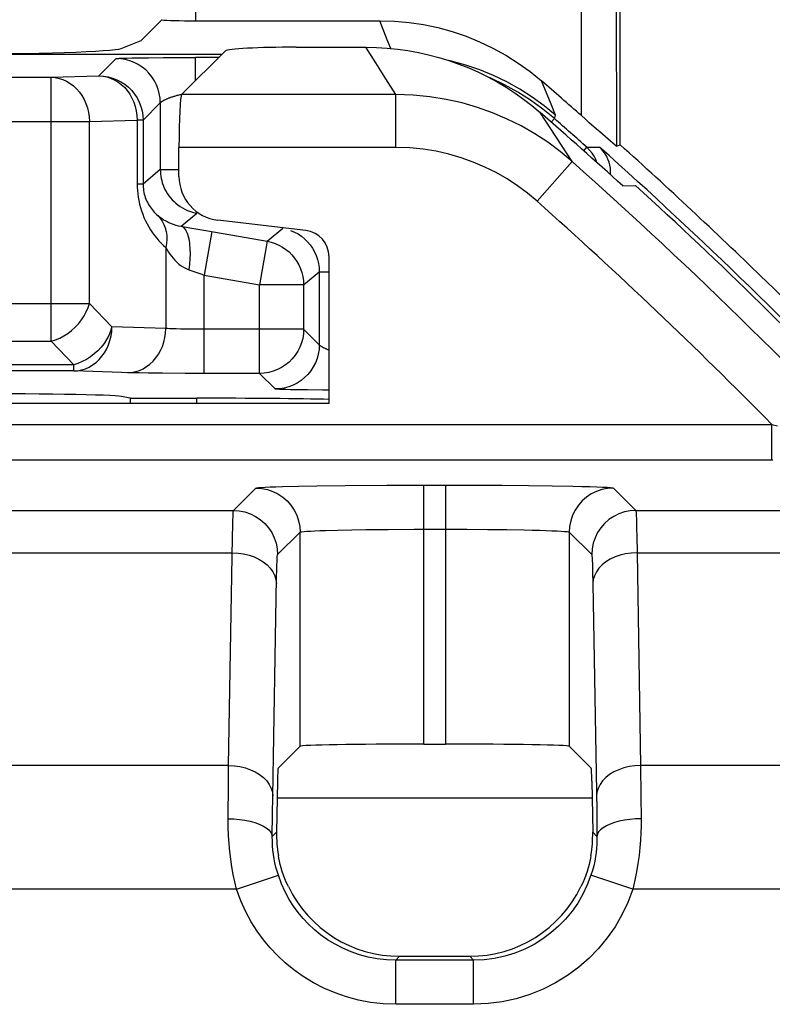
# Model space of a CAD drawing. Units: millimetres. Extents: x -22.4 to 22.4, y -26.4 to 26.4.
# Drawn here: x 15.7 to 19.9, y 16.3 to 21.9 of the extents above; entities that cross this region are included whole.
import ezdxf

# ---------------------------------------------------------------- set-up
doc = ezdxf.new("R2010")
doc.units = ezdxf.units.MM
doc.header["$LTSCALE"] = 16.335
doc.layers.get('0').update_dxf_attribs({"linetype": 'CONTINUOUS'})
for name, color, linetype in [('ASSI', 7, 'CONTINUOUS'), ('DRAFT', 7, 'CONTINUOUS'), ('IMPORT_IGES', 7, 'CONTINUOUS'), ('RACCORDO', 7, 'CONTINUOUS')]:
    doc.layers.add(name, color=color, linetype=linetype)

msp = doc.modelspace()

# ---------------------------------------------------------------- linework, layer by layer
at = {"color": 7, "linetype": 'CONTINUOUS'}
for p, q in [((17.215, 21.75), (17.6111, 21.75)), ((19.0307, 21.1892), (19.05, 21.1978)), ((19.0649, 20.9649), (19.1382, 20.9666)), ((17.2701, 20.7122), (16.7729, 20.7707)), ((17.4024, 19.7325), (17.4024, 20.5634)), ((17.4024, 19.7325), (14.1328, 19.7325))]:
    msp.add_line(p, q, dxfattribs=at)
msp.add_lwpolyline([(17.6111, 21.75), (17.6709, 21.7488), (17.7304, 21.7452), (17.7897, 21.7393), (17.8489, 21.731), (17.9078, 21.7204), (17.9661, 21.7074), (18.0238, 21.6921), (18.081, 21.6745), (18.1374, 21.6547), (18.1929, 21.6326), (18.2475, 21.6083), (18.3011, 21.582), (18.3536, 21.5535), (18.405, 21.5229), (18.4551, 21.4903), (18.5038, 21.4558), (18.5511, 21.4193), (18.5971, 21.3809)], dxfattribs=at)
for radius, start, end in [(28.3372, 47.71749, 48.98331), (28.3878, 39.75061, 47.61036)]:
    msp.add_arc((0, 0), radius, start, end, dxfattribs=at)
for centre, major_axis, ratio, start_param, end_param in [((17.215, 21.729), (0.4, 0), 0.052408, 1.570796, 3.089233), ((16.8028, 21.0192), (0.1873, 0.1665), 0.99755, 2.415967, 3.867218), ((17.2522, 20.563), (-0.1124, -0.0999), 0.99755, 2.415967, 3.867218)]:
    msp.add_ellipse(centre, major_axis=major_axis, ratio=ratio, start_param=start_param, end_param=end_param, dxfattribs=at)
at = {"layer": 'ASSI', "color": 250, "linetype": 'CONTINUOUS'}
for p, q in [((19.0307, 21.1892), (19.0306, 22.8245)), ((16.6466, 22.7725), (16.6465, 21.9)), ((18.8308, 21.3626), (18.8308, 22.7552)), ((17.7318, 21.7927), (17.6898, 21.9)), ((17.6679, 21.661), (17.6111, 21.75)), ((17.751, 21.7432), (17.7318, 21.7927)), ((17.7244, 21.5717), (17.6679, 21.661)), ((17.7807, 21.4819), (17.7244, 21.5717)), ((18.6593, 21.428), (18.6047, 21.5598)), ((17.7807, 21.4819), (16.5673, 21.4819)), ((17.7807, 21.1823), (17.7807, 21.4819)), ((18.6201, 21.4188), (18.5523, 21.468)), ((18.6848, 21.3655), (18.6201, 21.4188)), ((18.6848, 21.3655), (18.6593, 21.428)), ((18.6581, 21.2884), (18.5971, 21.3809)), ((18.7187, 21.1955), (18.6581, 21.2884)), ((18.779, 21.1021), (18.7187, 21.1955)), ((17.7807, 21.1823), (16.5524, 21.1823)), ((18.5796, 20.8781), (18.779, 21.1021)), ((14.1462, 19.614), (19.9095, 19.614)), ((19.9095, 19.414), (19.9095, 19.614)), ((19.9095, 19.614), (19.942, 19.6058)), ((15.2484, 19.414), (19.9143, 19.414)), ((16.8609, 19.1264), (16.988, 19.2536)), ((17.1393, 19.2623), (17.2293, 19.2643)), ((17.2293, 19.2643), (17.3321, 19.2661)), ((17.3321, 19.2661), (17.4943, 19.268)), ((17.4943, 19.268), (17.7284, 19.2695)), ((17.7284, 19.2695), (18.1446, 19.2698)), ((17.9379, 17.8033), (17.9379, 19.2699)), ((18.0621, 19.2699), (18.0621, 17.8033)), ((18.1446, 19.2698), (18.3826, 19.2689)), ((18.3826, 19.2689), (18.5316, 19.2677)), ((18.5316, 19.2677), (18.6663, 19.2661)), ((19.012, 19.2536), (19.1391, 19.1264)), ((15.0391, 19.1264), (16.8609, 19.1264)), ((19.1391, 19.1264), (20.0342, 19.1264)), ((17.3812, 19.0134), (17.4526, 19.0153)), ((17.4526, 19.0153), (17.5311, 19.0168)), ((17.5311, 19.0168), (17.611, 19.018)), ((17.611, 19.018), (17.7377, 19.0192)), ((17.7377, 19.0192), (17.8842, 19.0199)), ((17.8842, 19.0199), (18.1819, 19.0197)), ((18.1819, 19.0197), (18.2984, 19.0189)), ((18.2984, 19.0189), (18.4081, 19.0178)), ((16.8335, 17.6828), (16.8554, 18.9729)), ((17.1108, 18.8765), (17.238, 19.0036)), ((17.238, 17.7913), (17.238, 19.0036)), ((18.762, 19.0036), (18.762, 17.7913)), ((18.762, 19.0036), (18.8892, 18.8765)), ((19.1445, 18.9821), (19.1458, 18.8873)), ((15.0458, 18.8873), (16.8542, 18.8873)), ((19.1458, 18.8873), (20.0327, 18.8873)), ((19.1458, 18.8873), (19.1665, 17.6828)), ((17.0835, 17.5076), (17.1047, 18.7432)), ((18.8945, 18.7772), (18.8958, 18.712)), ((18.8958, 18.712), (18.9177, 17.4246)), ((16.8335, 17.6828), (15.0665, 17.6828)), ((16.8324, 17.5824), (16.8335, 17.6828)), ((19.1665, 17.6828), (19.1683, 17.5092)), ((20.9576, 17.6828), (19.1665, 17.6828)), ((16.8309, 17.3803), (16.8324, 17.5824)), ((19.1683, 17.5092), (19.1691, 17.3803)), ((17.082, 17.4071), (17.0835, 17.5076)), ((17.0808, 17.2807), (17.082, 17.4071)), ((17.0808, 17.2807), (17.1052, 17.3051)), ((18.9192, 17.2807), (18.8948, 17.3051)), ((16.8776, 16.9819), (17.115, 17.0603)), ((19.1224, 16.9819), (18.885, 17.0603)), ((16.8776, 16.9819), (15.0224, 16.9819)), ((20.9985, 16.9819), (19.1224, 16.9819)), ((17.7796, 16.5797), (17.8015, 16.6016)), ((17.7796, 16.3298), (17.7796, 16.5797)), ((18.2204, 16.5797), (17.7796, 16.5797)), ((18.2204, 16.5797), (18.1985, 16.6016)), ((18.2204, 16.3298), (18.2204, 16.5797)), ((18.2204, 16.3298), (17.7796, 16.3298))]:
    msp.add_line(p, q, dxfattribs=at)
at = {"layer": 'ASSI', "color": 7, "linetype": 'CONTINUOUS'}
for p, q in [((16.3383, 21.7883), (16.455, 21.905)), ((16.6465, 21.9), (17.6898, 21.9)), ((16.2256, 21.7433), (16.3383, 21.7883)), ((17.215, 21.75), (17.6111, 21.75)), ((14.525, 21.7114), (16.7968, 21.7114)), ((16.8155, 21.7301), (16.5673, 21.4819)), ((18.995, 21.2187), (18.9827, 21.2293)), ((19.0216, 21.1961), (18.995, 21.2187)), ((16.5524, 21.0186), (16.5524, 21.1823)), ((19.0649, 20.9649), (19.1382, 20.9666)), ((17.2701, 20.7122), (16.7729, 20.7707)), ((17.4024, 19.7325), (17.4024, 20.5634)), ((17.4024, 19.7325), (14.1328, 19.7325)), ((17.1133, 17.6665), (17.238, 17.7913)), ((17.9379, 17.8033), (18.0621, 17.8033)), ((18.8867, 17.6665), (18.762, 17.7913)), ((17.1102, 17.5933), (17.1052, 17.3051)), ((18.8898, 17.5933), (18.8948, 17.3051)), ((17.8015, 16.6016), (18.1985, 16.6016))]:
    msp.add_line(p, q, dxfattribs=at)
for points in [[(17.6898, 21.9), (17.7729, 21.8975), (17.8553, 21.8902), (17.9369, 21.878), (18.0183, 21.8609), (18.0989, 21.8388), (18.1778, 21.8122), (18.2549, 21.7808), (18.3304, 21.7448), (18.4031, 21.7046), (18.473, 21.6605), (18.5401, 21.6122), (18.6047, 21.5598)], [(17.6111, 21.75), (17.6709, 21.7488), (17.7304, 21.7452), (17.7897, 21.7393), (17.8489, 21.731), (17.9078, 21.7204), (17.9661, 21.7074), (18.0238, 21.6921), (18.081, 21.6745), (18.1374, 21.6547), (18.1929, 21.6326), (18.2475, 21.6083), (18.3011, 21.582), (18.3536, 21.5535), (18.405, 21.5229), (18.4551, 21.4903), (18.5038, 21.4558), (18.5511, 21.4193), (18.5971, 21.3809)], [(18.8758, 21.3227), (18.8536, 21.3421), (18.8308, 21.3626)], [(18.9827, 21.2293), (18.9358, 21.2702), (18.9171, 21.2867), (18.8758, 21.3227)], [(19.0307, 21.1892), (19.0295, 21.1898), (19.0265, 21.1921), (19.0216, 21.1961)], [(17.1716, 16.9964), (17.1615, 17.0184), (17.1524, 17.0401), (17.1443, 17.0614), (17.1372, 17.0822), (17.1312, 17.1022), (17.1259, 17.1215), (17.1215, 17.1398), (17.1178, 17.1571), (17.115, 17.1732)], [(18.885, 17.1732), (18.8822, 17.1571), (18.8785, 17.1398), (18.8741, 17.1215), (18.8688, 17.1022), (18.8628, 17.0822), (18.8557, 17.0614), (18.8476, 17.0401), (18.8385, 17.0184), (18.8284, 16.9964)]]:
    msp.add_lwpolyline(points, dxfattribs=at)
at = {"layer": 'ASSI', "color": 250, "linetype": 'CONTINUOUS'}
for points in [[(18.5523, 21.468), (18.4817, 21.5132), (18.4085, 21.554), (18.333, 21.5904), (18.2554, 21.6221), (18.1761, 21.6492), (18.0953, 21.6715), (18.0804, 21.6747)], [(18.7791, 21.1021), (18.7115, 21.1587), (18.6407, 21.2114), (18.5667, 21.2599), (18.4899, 21.304), (18.4105, 21.3435), (18.3282, 21.3786), (18.2432, 21.409), (18.1558, 21.4344), (18.0655, 21.4547), (17.9726, 21.4696), (17.8775, 21.4788), (17.7807, 21.4819)], [(18.5796, 20.8781), (18.5253, 20.9236), (18.4686, 20.9658), (18.4097, 21.0044), (18.3483, 21.0397), (18.2846, 21.0715), (18.2188, 21.0995), (18.1508, 21.1238), (18.0807, 21.1443), (18.0086, 21.1605), (17.9346, 21.1721), (17.8586, 21.1794), (17.7807, 21.1823)], [(16.988, 19.2536), (16.9924, 19.2549), (17.0026, 19.2562), (17.0186, 19.2575), (17.0405, 19.2587), (17.0682, 19.26), (17.101, 19.2611), (17.1393, 19.2623)], [(16.988, 19.2536), (17.0207, 19.2514), (17.0527, 19.2451), (17.0837, 19.2345), (17.113, 19.2201), (17.1402, 19.2019), (17.1648, 19.1803), (17.1863, 19.1558), (17.2045, 19.1286), (17.2189, 19.0993), (17.2295, 19.0683), (17.2358, 19.0362), (17.238, 19.0036)], [(18.6663, 19.2661), (18.7829, 19.2641), (18.834, 19.263), (18.879, 19.2618), (18.9179, 19.2605), (18.9507, 19.2592), (18.9766, 19.2578), (18.9953, 19.2564), (19.0071, 19.255), (19.012, 19.2536)], [(19.012, 19.2536), (18.9793, 19.2514), (18.9473, 19.2451), (18.9163, 19.2345), (18.887, 19.2201), (18.8598, 19.2019), (18.8352, 19.1804), (18.8137, 19.1558), (18.7955, 19.1286), (18.7811, 19.0993), (18.7705, 19.0683), (18.7642, 19.0362), (18.762, 19.0036)], [(16.8554, 18.9729), (16.8568, 19.0425), (16.8575, 19.0703), (16.8583, 19.0931), (16.8591, 19.1104), (16.86, 19.1217), (16.8609, 19.1264)], [(16.8609, 19.1264), (16.8935, 19.1243), (16.9256, 19.1179), (16.9565, 19.1074), (16.9858, 19.0929), (17.013, 19.0747), (17.0376, 19.0532), (17.0591, 19.0286), (17.0773, 19.0014), (17.0918, 18.9721), (17.1023, 18.9411), (17.1087, 18.9091), (17.1108, 18.8765)], [(19.1391, 19.1264), (19.1065, 19.1243), (19.0744, 19.1179), (19.0435, 19.1074), (19.0142, 19.0929), (18.987, 19.0747), (18.9624, 19.0532), (18.9408, 19.0286), (18.9227, 19.0014), (18.9082, 18.9721), (18.8977, 18.9411), (18.8913, 18.9091), (18.8892, 18.8765)], [(19.1391, 19.1264), (19.1399, 19.1227), (19.1407, 19.1135), (19.1415, 19.0987), (19.1422, 19.0784), (19.143, 19.0523), (19.1437, 19.0203), (19.1445, 18.9821)], [(18.4081, 19.0178), (18.5072, 19.0161), (18.5521, 19.0152), (18.5934, 19.0141), (18.6308, 19.013), (18.664, 19.0118), (18.6929, 19.0105), (18.717, 19.0092), (18.736, 19.0078), (18.7498, 19.0065), (18.7584, 19.0051), (18.762, 19.0036)], [(17.238, 19.0036), (17.2411, 19.005), (17.2487, 19.0062), (17.2605, 19.0075), (17.2766, 19.0088), (17.2969, 19.01), (17.3212, 19.0112), (17.3494, 19.0123), (17.3812, 19.0134)], [(16.8542, 18.8873), (16.8866, 18.8855), (16.9184, 18.8808), (16.9491, 18.8733), (16.9783, 18.8631), (17.0053, 18.8503), (17.0299, 18.8352), (17.0514, 18.818), (17.0696, 18.799), (17.0842, 18.7786), (17.095, 18.7571), (17.1016, 18.7347), (17.1042, 18.712)], [(17.1047, 18.7432), (17.106, 18.7964), (17.1067, 18.8187), (17.1075, 18.838), (17.1082, 18.8535), (17.1091, 18.865), (17.1099, 18.8726), (17.1108, 18.8765)], [(18.8892, 18.8765), (18.89, 18.874), (18.8907, 18.8676), (18.8915, 18.8574), (18.8923, 18.8434), (18.893, 18.8256), (18.8938, 18.8035), (18.8945, 18.7772)], [(19.1458, 18.8873), (19.1134, 18.8855), (19.0816, 18.8808), (19.0509, 18.8733), (19.0217, 18.8631), (18.9947, 18.8503), (18.9702, 18.8352), (18.9486, 18.818), (18.9304, 18.799), (18.9158, 18.7786), (18.905, 18.7571), (18.8984, 18.7347), (18.8958, 18.712)], [(16.8335, 17.6828), (16.8659, 17.6811), (16.8977, 17.6764), (16.9285, 17.6689), (16.9576, 17.6586), (16.9847, 17.6459), (17.0092, 17.6308), (17.0307, 17.6136), (17.049, 17.5946), (17.0636, 17.5742), (17.0743, 17.5526), (17.081, 17.5303), (17.0835, 17.5076)], [(19.1665, 17.6828), (19.1341, 17.6811), (19.1023, 17.6764), (19.0715, 17.6689), (19.0424, 17.6586), (19.0153, 17.6459), (18.9908, 17.6308), (18.9693, 17.6136), (18.951, 17.5946), (18.9364, 17.5742), (18.9257, 17.5526), (18.919, 17.5303), (18.9165, 17.5076)], [(18.9177, 17.4246), (18.9191, 17.2932), (18.9192, 17.2807)], [(16.8309, 17.3803), (16.8632, 17.3793), (16.8949, 17.3766), (16.9256, 17.3723), (16.9547, 17.3664), (16.9817, 17.3592), (17.0062, 17.3506), (17.0278, 17.3408), (17.046, 17.3301), (17.0607, 17.3185), (17.0714, 17.3062), (17.0782, 17.2936), (17.0808, 17.2807)], [(16.8776, 16.9819), (16.8679, 17.0234), (16.8593, 17.0656), (16.8518, 17.1084), (16.8454, 17.1513), (16.8402, 17.1946), (16.8361, 17.2392), (16.8331, 17.2854), (16.8314, 17.3325), (16.8309, 17.3803)], [(19.1691, 17.3803), (19.1368, 17.3793), (19.1051, 17.3766), (19.0744, 17.3723), (19.0453, 17.3664), (19.0183, 17.3592), (18.9938, 17.3506), (18.9722, 17.3408), (18.954, 17.3301), (18.9393, 17.3185), (18.9285, 17.3062), (18.9218, 17.2936), (18.9192, 17.2807)], [(19.1691, 17.3803), (19.1691, 17.3414), (19.1678, 17.3012), (19.1654, 17.2596), (19.162, 17.217), (19.1574, 17.1732), (19.1512, 17.1278), (19.1432, 17.0807), (19.1336, 17.032), (19.1224, 16.9819)], [(17.115, 17.0603), (17.1078, 17.0832), (17.1015, 17.1065), (17.096, 17.1302), (17.0913, 17.1539), (17.0875, 17.1779), (17.0845, 17.2026), (17.0823, 17.228), (17.0811, 17.2541), (17.0808, 17.2807)], [(18.9192, 17.2807), (18.9191, 17.2592), (18.9182, 17.2369), (18.9166, 17.2139), (18.9141, 17.1903), (18.9107, 17.1661), (18.9062, 17.1409), (18.9005, 17.1148), (18.8935, 17.0879), (18.885, 17.0603)], [(17.7796, 16.5797), (17.727, 16.5817), (17.675, 16.5876), (17.6242, 16.5972), (17.5746, 16.6104), (17.5265, 16.6271), (17.4803, 16.6469), (17.4358, 16.6699), (17.3936, 16.6958), (17.3543, 16.7237), (17.3187, 16.7528), (17.2861, 16.7833), (17.2556, 16.8156), (17.2274, 16.8495), (17.2016, 16.8849), (17.177, 16.9235), (17.1539, 16.9659), (17.1331, 17.0115), (17.115, 17.0603)], [(18.885, 17.0603), (18.8645, 17.0056), (18.8396, 16.9532), (18.8106, 16.9034), (18.7779, 16.8565), (18.7418, 16.8126), (18.702, 16.7717), (18.6588, 16.734), (18.6125, 16.6998), (18.5629, 16.6692), (18.5102, 16.6425), (18.4548, 16.6201), (18.3976, 16.6025), (18.3393, 16.5899), (18.2801, 16.5823), (18.2204, 16.5797)], [(17.7796, 16.3298), (17.7076, 16.3328), (17.6372, 16.3407), (17.5687, 16.3535), (17.5015, 16.3714), (17.4361, 16.3941), (17.3734, 16.421), (17.3133, 16.4522), (17.2558, 16.4876), (17.2025, 16.5252), (17.1541, 16.5644), (17.1097, 16.606), (17.0685, 16.6499), (17.0301, 16.6957), (16.9947, 16.7439), (16.9619, 16.7964), (16.9313, 16.8539), (16.9032, 16.9157), (16.8776, 16.9819)], [(19.1224, 16.9819), (19.0938, 16.9072), (19.0602, 16.8362), (19.0213, 16.769), (18.9772, 16.7055), (18.9279, 16.6457), (18.874, 16.5904), (18.8155, 16.5393), (18.7523, 16.4926), (18.6852, 16.4513), (18.6137, 16.4153), (18.5382, 16.3847), (18.4609, 16.3607), (18.3825, 16.3438), (18.3023, 16.3335), (18.2204, 16.3298)]]:
    msp.add_lwpolyline(points, dxfattribs=at)
at = {"layer": 'ASSI', "color": 7, "linetype": 'CONTINUOUS'}
for radius, start, end in [(28.4773, 48.60433, 49.20793), (28.3372, 47.71749, 48.98331), (28.3878, 39.75061, 47.61036)]:
    msp.add_arc((0, 0), radius, start, end, dxfattribs=at)
at = {"layer": 'ASSI', "color": 250, "linetype": 'CONTINUOUS'}
for radius, start in [(28.248, 42.72409), (27.9481, 44.57166)]:
    msp.add_arc((0, 0), radius, start, 48.33372, dxfattribs=at)
at = {"layer": 'ASSI', "color": 7, "linetype": 'CONTINUOUS'}
for centre, major_axis, ratio, start_param, end_param in [((16.6465, 21.907), (0.2, 0), 0.034921, -2.850088, -1.570796), ((17.215, 21.729), (0.4, 0), 0.052408, 1.570796, 3.089233), ((15.2294, 21.7463), (1, 0), 0.034921, -1.570796, -0.087266), ((16.5681, 21.1823), (0, 0.3), 0.052408, 0.05236, 1.570796), ((16.8028, 21.0192), (0.1873, 0.1665), 0.99755, 2.415967, 3.867218), ((17.2522, 20.563), (-0.1124, -0.0999), 0.99755, 2.415967, 3.867218), ((17.9379, 17.791), (0.7, 0), 0.017455, 1.570796, 3.124139), ((18.0621, 17.791), (0.7, 0), 0.017455, 0.017453, 1.570796), ((17.1133, 17.4166), (0, 0.25), 0.017455, 0.017453, 0.785398), ((18.8867, 17.4166), (0, 0.25), 0.017455, -0.785398, -0.017453), ((17.8053, 17.3053), (0.2795, 0.6584), 0.975196, -4.319614, -4.133449), ((18.1947, 17.3053), (-0.2795, 0.6584), 0.975196, -2.149737, -1.963572), ((17.8017, 17.3017), (-0.4951, -0.4951), 0.999695, -0.334329, 0.785246), ((18.1983, 17.3017), (0.4951, -0.4951), 0.999695, -0.785246, 0.334329)]:
    msp.add_ellipse(centre, major_axis=major_axis, ratio=ratio, start_param=start_param, end_param=end_param, dxfattribs=at)
at = {"layer": 'DRAFT', "color": 7, "linetype": 'CONTINUOUS'}
for p, q in [((16.277, 19.7622), (16.2256, 19.7725)), ((16.277, 19.7325), (16.277, 19.7622))]:
    msp.add_line(p, q, dxfattribs=at)
msp.add_ellipse((15.2294, 19.7709), major_axis=(1, 0), ratio=0.017455, start_param=0.087266, end_param=1.570796, dxfattribs=at)
at = {"layer": 'IMPORT_IGES', "color": 7, "linetype": 'CONTINUOUS'}
msp.add_line((17.1086, 17.5), (18.8914, 17.5), dxfattribs=at)
at = {"layer": 'RACCORDO', "color": 7, "linetype": 'CONTINUOUS'}
for p, q in [((19.05, 21.1978), (19.05, 22.9)), ((16.4655, 21.6916), (16.5754, 21.6921)), ((16.8155, 21.7301), (16.5673, 21.4819)), ((16.5754, 21.6921), (16.6465, 21.6922)), ((16.5524, 21.0186), (16.5524, 21.1823)), ((16.5643, 20.7362), (16.613, 20.7278)), ((16.613, 20.7278), (16.7164, 20.7099)), ((19.8764, 20.4253), (19.8506, 20.45)), ((20.0542, 20.2527), (19.8764, 20.4253)), ((17.4024, 19.808), (17.3655, 19.8082)), ((16.277, 19.7622), (16.6536, 19.7622)), ((17.1133, 17.6665), (17.238, 17.7913)), ((17.9379, 17.8033), (18.0621, 17.8033)), ((18.8867, 17.6665), (18.762, 17.7913)), ((17.1102, 17.5933), (17.1052, 17.3051)), ((18.8898, 17.5933), (18.8948, 17.3051)), ((17.8015, 16.6016), (18.1985, 16.6016))]:
    msp.add_line(p, q, dxfattribs=at)
at = {"layer": 'RACCORDO', "color": 250, "linetype": 'CONTINUOUS'}
for p, q in [((17.6679, 21.661), (17.6111, 21.75)), ((16.38, 21.6908), (16.4655, 21.6916)), ((16.6465, 21.5611), (16.6465, 21.6922)), ((16.7776, 21.6922), (16.6465, 21.6922)), ((16.0991, 21.5877), (16.1966, 21.6853)), ((16.2147, 21.6871), (16.2221, 21.6875)), ((16.2221, 21.6875), (16.2308, 21.6878)), ((16.2308, 21.6878), (16.2406, 21.6882)), ((16.2406, 21.6882), (16.2577, 21.6887)), ((16.2577, 21.6887), (16.2846, 21.6893)), ((16.2846, 21.6893), (16.3243, 21.6901)), ((16.3243, 21.6901), (16.38, 21.6908)), ((17.7244, 21.5717), (17.6679, 21.661)), ((15.8284, 21.5796), (16.0991, 21.5877)), ((13.8162, 21.5796), (15.8284, 21.5796)), ((15.8284, 20.085), (15.8284, 21.5796)), ((17.7807, 21.4819), (17.7244, 21.5717)), ((17.7807, 21.4819), (16.5673, 21.4819)), ((17.7807, 21.1823), (17.7807, 21.4819)), ((16.349, 21.3378), (16.4466, 21.4353)), ((16.4466, 21.4353), (16.4466, 21.0569)), ((18.6118, 21.4001), (18.5427, 21.4502)), ((18.6581, 21.2884), (18.5971, 21.3809)), ((18.6778, 21.3458), (18.6118, 21.4001)), ((18.6778, 21.3458), (18.6848, 21.3655)), ((13.768, 21.3296), (16.0449, 21.3296)), ((16.0449, 21.3296), (16.3156, 21.3378)), ((16.0449, 20.2993), (16.0449, 21.3296)), ((16.3156, 21.3378), (16.3156, 20.975)), ((16.349, 21.3378), (16.3156, 21.3378)), ((16.349, 21.3378), (16.349, 20.975)), ((18.6603, 21.3258), (18.6778, 21.3458)), ((18.7187, 21.1955), (18.6581, 21.2884)), ((18.779, 21.1021), (18.7187, 21.1955)), ((17.7807, 21.1823), (16.5524, 21.1823)), ((18.8444, 21.1632), (18.8622, 21.1831)), ((18.8622, 21.1831), (18.9336, 21.1849)), ((18.5796, 20.8781), (18.779, 21.1021)), ((16.4466, 21.0569), (16.349, 20.975)), ((16.4466, 21.0569), (16.5524, 21.0569)), ((16.349, 20.975), (16.3156, 20.975)), ((16.5643, 20.7362), (16.6531, 20.8107)), ((16.7377, 20.7061), (16.6943, 20.46)), ((16.7164, 20.7099), (17.0517, 20.6508)), ((17.0517, 20.6508), (17.14, 20.7248)), ((17.0517, 20.6508), (17.0083, 20.4046)), ((16.4778, 20.615), (16.4778, 20.1571)), ((16.6076, 20.49), (16.6473, 20.4764)), ((16.6473, 20.4764), (16.682, 20.4643)), ((17.2583, 20.4046), (17.3466, 20.4787)), ((17.3466, 20.4787), (17.3466, 20.0645)), ((17.3466, 20.4787), (17.4024, 20.4787)), ((16.682, 20.4643), (16.6943, 20.46)), ((16.6943, 19.9028), (16.6943, 20.46)), ((16.6943, 20.46), (17.0083, 20.4046)), ((17.0083, 19.9028), (17.0083, 20.4046)), ((17.2583, 20.4046), (17.0083, 20.4046)), ((17.2583, 20.4046), (17.2583, 20.1528)), ((15.0592, 20.2993), (16.0449, 20.2993)), ((16.1727, 20.1664), (16.0449, 20.2993)), ((16.4778, 20.1571), (16.1727, 20.1664)), ((16.592, 20.1535), (16.5627, 20.1541)), ((16.6241, 20.1531), (16.592, 20.1535)), ((16.6584, 20.1529), (16.6241, 20.1531)), ((17.2583, 20.1528), (16.6584, 20.1529)), ((17.2583, 20.1528), (17.3466, 20.0645)), ((15.3091, 20.085), (15.8284, 20.085)), ((15.9562, 19.9521), (15.8284, 20.085)), ((15.9562, 19.9164), (15.2545, 19.9164)), ((15.9562, 19.9521), (15.3053, 19.9521)), ((15.9562, 19.9164), (15.9562, 19.9521)), ((16.2822, 19.9066), (15.9562, 19.9164)), ((16.3274, 19.9056), (16.2822, 19.9066)), ((16.377, 19.9048), (16.3274, 19.9056)), ((16.4597, 19.9038), (16.377, 19.9048)), ((16.5877, 19.903), (16.4597, 19.9038)), ((17.0083, 19.9028), (16.5877, 19.903)), ((17.0966, 19.8145), (17.0083, 19.9028)), ((17.1308, 19.812), (17.1221, 19.8123)), ((17.1406, 19.8116), (17.1308, 19.812)), ((17.1577, 19.8111), (17.1406, 19.8116)), ((17.1846, 19.8105), (17.1577, 19.8111)), ((17.2243, 19.8098), (17.1846, 19.8105)), ((17.28, 19.809), (17.2243, 19.8098)), ((17.3655, 19.8082), (17.28, 19.809)), ((16.6536, 19.7325), (16.6536, 19.7622)), ((14.1462, 19.614), (19.9095, 19.614)), ((19.9095, 19.414), (19.9095, 19.614)), ((19.9095, 19.614), (19.942, 19.6058)), ((15.2484, 19.414), (19.9143, 19.414)), ((16.8609, 19.1264), (16.988, 19.2536)), ((17.1393, 19.2623), (17.2293, 19.2643)), ((17.2293, 19.2643), (17.3321, 19.2661)), ((17.3321, 19.2661), (17.4943, 19.268)), ((17.4943, 19.268), (17.7284, 19.2695)), ((17.7284, 19.2695), (18.1446, 19.2698)), ((17.9379, 17.8033), (17.9379, 19.2699)), ((18.0621, 19.2699), (18.0621, 17.8033)), ((18.1446, 19.2698), (18.3826, 19.2689)), ((18.3826, 19.2689), (18.5316, 19.2677)), ((18.5316, 19.2677), (18.6663, 19.2661)), ((19.012, 19.2536), (19.1391, 19.1264)), ((15.0391, 19.1264), (16.8609, 19.1264)), ((19.1391, 19.1264), (20.0342, 19.1264)), ((17.3812, 19.0134), (17.4526, 19.0153)), ((17.4526, 19.0153), (17.5311, 19.0168)), ((17.5311, 19.0168), (17.611, 19.018)), ((17.611, 19.018), (17.7377, 19.0192)), ((17.7377, 19.0192), (17.8842, 19.0199)), ((17.8842, 19.0199), (18.1819, 19.0197)), ((18.1819, 19.0197), (18.2984, 19.0189)), ((18.2984, 19.0189), (18.4081, 19.0178)), ((16.8335, 17.6828), (16.8554, 18.9729)), ((17.1108, 18.8765), (17.238, 19.0036)), ((17.238, 17.7913), (17.238, 19.0036)), ((18.762, 19.0036), (18.762, 17.7913)), ((18.762, 19.0036), (18.8892, 18.8765)), ((19.1445, 18.9821), (19.1458, 18.8873)), ((15.0458, 18.8873), (16.8542, 18.8873)), ((19.1458, 18.8873), (20.0327, 18.8873)), ((19.1458, 18.8873), (19.1665, 17.6828)), ((17.0835, 17.5076), (17.1047, 18.7432)), ((18.8945, 18.7772), (18.8958, 18.712)), ((18.8958, 18.712), (18.9177, 17.4246)), ((16.8335, 17.6828), (15.0665, 17.6828)), ((16.8324, 17.5824), (16.8335, 17.6828)), ((19.1665, 17.6828), (19.1683, 17.5092)), ((20.9576, 17.6828), (19.1665, 17.6828)), ((16.8309, 17.3803), (16.8324, 17.5824)), ((19.1683, 17.5092), (19.1691, 17.3803)), ((17.082, 17.4071), (17.0835, 17.5076)), ((17.0808, 17.2807), (17.082, 17.4071)), ((17.0808, 17.2807), (17.1052, 17.3051)), ((18.9192, 17.2807), (18.8948, 17.3051)), ((16.8776, 16.9819), (17.115, 17.0603)), ((19.1224, 16.9819), (18.885, 17.0603)), ((16.8776, 16.9819), (15.0224, 16.9819)), ((20.9985, 16.9819), (19.1224, 16.9819)), ((17.7796, 16.5797), (17.8015, 16.6016)), ((17.7796, 16.3298), (17.7796, 16.5797)), ((18.2204, 16.5797), (17.7796, 16.5797)), ((18.2204, 16.5797), (18.1985, 16.6016)), ((18.2204, 16.3298), (18.2204, 16.5797)), ((18.2204, 16.3298), (17.7796, 16.3298))]:
    msp.add_line(p, q, dxfattribs=at)
for points in [[(16.1966, 21.6853), (16.197, 21.6855), (16.1977, 21.6857), (16.1987, 21.6859), (16.2, 21.686), (16.2017, 21.6862), (16.2037, 21.6864), (16.206, 21.6866), (16.2086, 21.6868), (16.2115, 21.6869), (16.2147, 21.6871)], [(16.4466, 21.4353), (16.4452, 21.4615), (16.4411, 21.4873), (16.4343, 21.5126), (16.4249, 21.537), (16.4131, 21.5603), (16.3988, 21.5822), (16.3823, 21.6026), (16.3638, 21.6211), (16.3435, 21.6375), (16.3216, 21.6518), (16.2983, 21.6637), (16.2738, 21.6731), (16.2486, 21.6798), (16.2227, 21.6839), (16.1966, 21.6853)], [(16.0991, 21.5877), (16.1252, 21.5864), (16.151, 21.5823), (16.1763, 21.5755), (16.2007, 21.5661), (16.224, 21.5542), (16.246, 21.54), (16.2663, 21.5235), (16.2848, 21.505), (16.3013, 21.4847), (16.3155, 21.4627), (16.3274, 21.4394), (16.3368, 21.415), (16.3435, 21.3897), (16.3476, 21.3639), (16.349, 21.3378)], [(16.0991, 21.5877), (16.1214, 21.5862), (16.1435, 21.582), (16.1653, 21.5751), (16.1863, 21.5657), (16.2065, 21.5537), (16.2255, 21.5394), (16.2431, 21.5229), (16.2592, 21.5044), (16.2735, 21.4841), (16.2859, 21.4622), (16.2963, 21.4389), (16.3045, 21.4146), (16.3105, 21.3894), (16.3142, 21.3637), (16.3156, 21.3378)], [(15.8284, 21.5796), (15.8509, 21.578), (15.8732, 21.5737), (15.895, 21.5668), (15.9161, 21.5573), (15.9362, 21.5453), (15.9551, 21.531), (15.9727, 21.5145), (15.9887, 21.496), (16.003, 21.4757), (16.0154, 21.4538), (16.0257, 21.4305), (16.0339, 21.4062), (16.0399, 21.3811), (16.0435, 21.3555), (16.0449, 21.3296)], [(18.5427, 21.4502), (18.4707, 21.496), (18.3959, 21.5374), (18.3188, 21.574), (18.3067, 21.5789)], [(16.4466, 21.4353), (16.4467, 21.4356), (16.447, 21.4359), (16.4473, 21.4363), (16.4478, 21.4368), (16.4484, 21.4373), (16.4491, 21.4379), (16.4499, 21.4386), (16.4508, 21.4394), (16.4518, 21.4402), (16.453, 21.441), (16.4542, 21.4419), (16.4556, 21.4429), (16.4571, 21.4439), (16.4588, 21.445), (16.4606, 21.4461), (16.4625, 21.4472), (16.4645, 21.4484), (16.4667, 21.4496), (16.469, 21.4508), (16.4714, 21.452), (16.474, 21.4533), (16.4767, 21.4546), (16.4795, 21.456), (16.4825, 21.4573), (16.4856, 21.4586), (16.4888, 21.46), (16.4922, 21.4614), (16.4957, 21.4628), (16.4994, 21.4641), (16.5031, 21.4655), (16.507, 21.4669), (16.5111, 21.4683), (16.5153, 21.4697), (16.5195, 21.471), (16.524, 21.4724), (16.5285, 21.4737), (16.5332, 21.4751), (16.538, 21.4764), (16.5429, 21.4777), (16.548, 21.4789), (16.5531, 21.4802), (16.5584, 21.4814), (16.5638, 21.4826), (16.5691, 21.4837)], [(18.7791, 21.1021), (18.7115, 21.1587), (18.6407, 21.2114), (18.5667, 21.2599), (18.4899, 21.304), (18.4105, 21.3435), (18.3282, 21.3786), (18.2432, 21.409), (18.1558, 21.4344), (18.0655, 21.4547), (17.9726, 21.4696), (17.8775, 21.4788), (17.7807, 21.4819)], [(18.5796, 20.8781), (18.5253, 20.9236), (18.4686, 20.9658), (18.4097, 21.0044), (18.3483, 21.0397), (18.2846, 21.0715), (18.2188, 21.0995), (18.1508, 21.1238), (18.0807, 21.1443), (18.0086, 21.1605), (17.9346, 21.1721), (17.8586, 21.1794), (17.7807, 21.1823)], [(18.9187, 21.0968), (18.9126, 21.1133), (18.9029, 21.1327), (18.8912, 21.1509), (18.8775, 21.1678), (18.8622, 21.1831)], [(16.4466, 21.0569), (16.4469, 21.0442), (16.4479, 21.0316), (16.4494, 21.0191), (16.4517, 21.0067), (16.4545, 20.9945), (16.458, 20.9821), (16.4623, 20.9696), (16.4674, 20.9571), (16.4732, 20.9446), (16.4798, 20.9324), (16.4872, 20.9203), (16.4953, 20.9086), (16.5042, 20.8972), (16.5138, 20.8863), (16.5242, 20.8759), (16.5351, 20.866), (16.5467, 20.8568), (16.5591, 20.8481), (16.5723, 20.84), (16.5863, 20.8325), (16.6014, 20.8257), (16.6176, 20.8197), (16.6349, 20.8146), (16.6531, 20.8107)], [(16.3156, 20.975), (16.3158, 20.957), (16.3169, 20.9386), (16.3187, 20.9199), (16.3213, 20.9007), (16.3248, 20.8812), (16.329, 20.8618), (16.3341, 20.8425), (16.3401, 20.8233), (16.3468, 20.8044), (16.3543, 20.7858), (16.3626, 20.7675), (16.3717, 20.7496), (16.3814, 20.7322), (16.3919, 20.7152), (16.4029, 20.6989), (16.4144, 20.6831), (16.4265, 20.668), (16.4389, 20.6536), (16.4516, 20.64), (16.4645, 20.6271), (16.4778, 20.615)], [(16.349, 20.975), (16.3492, 20.966), (16.3497, 20.9568), (16.3506, 20.9475), (16.352, 20.9379), (16.3537, 20.9282), (16.3559, 20.9186), (16.3586, 20.909), (16.3616, 20.8995), (16.3651, 20.8901), (16.369, 20.8809), (16.3732, 20.8718), (16.3779, 20.863), (16.3829, 20.8544), (16.3883, 20.8461), (16.394, 20.838), (16.3999, 20.8303), (16.4061, 20.8229), (16.4125, 20.8159), (16.4191, 20.8092), (16.4258, 20.8029), (16.4326, 20.797)], [(16.4326, 20.797), (16.4401, 20.791), (16.448, 20.785), (16.4565, 20.7791), (16.4653, 20.7733), (16.4747, 20.7678), (16.4848, 20.7623), (16.4958, 20.757), (16.5076, 20.7519), (16.5204, 20.7472), (16.5341, 20.7429), (16.5487, 20.7392), (16.5643, 20.7362)], [(16.4326, 20.797), (16.4462, 20.782), (16.4578, 20.7651), (16.4674, 20.7467), (16.4749, 20.727), (16.4801, 20.706), (16.483, 20.6841), (16.4836, 20.6615), (16.4819, 20.6384), (16.4778, 20.615)], [(16.5643, 20.7362), (16.5743, 20.7319), (16.5836, 20.7239), (16.5918, 20.7123), (16.599, 20.6972), (16.6049, 20.679), (16.6096, 20.6578), (16.6128, 20.634), (16.6147, 20.6079), (16.6151, 20.5801), (16.614, 20.5508), (16.6115, 20.5207), (16.6076, 20.49)], [(17.1845, 20.7127), (17.2059, 20.7035), (17.2264, 20.6923), (17.2458, 20.6792), (17.2639, 20.6644), (17.2804, 20.6482), (17.2952, 20.6305)], [(17.0517, 20.6508), (17.0744, 20.6457), (17.0965, 20.6385), (17.1179, 20.6293), (17.1383, 20.6181), (17.1576, 20.6051), (17.1756, 20.5903), (17.1921, 20.574), (17.207, 20.5562), (17.2203, 20.537), (17.2317, 20.5168), (17.2411, 20.4955), (17.2486, 20.4735), (17.254, 20.4509), (17.2572, 20.4278), (17.2583, 20.4046)], [(16.4778, 20.615), (16.485, 20.6024), (16.4928, 20.5901), (16.5011, 20.578), (16.5099, 20.5663), (16.519, 20.5548), (16.529, 20.5437), (16.5398, 20.5328), (16.5515, 20.5223), (16.5641, 20.5127), (16.5777, 20.5042), (16.5922, 20.4967), (16.6076, 20.49)], [(17.2952, 20.6305), (17.3084, 20.6115), (17.3199, 20.5912), (17.3294, 20.5698), (17.3369, 20.5477), (17.3422, 20.525), (17.3455, 20.5019), (17.3466, 20.4787)], [(15.8284, 20.085), (15.8528, 20.0925), (15.8769, 20.1025), (15.9004, 20.1148), (15.9231, 20.1293), (15.9447, 20.1458), (15.9649, 20.1642), (15.9834, 20.1841), (16.0001, 20.2055), (16.0148, 20.2279), (16.0273, 20.2513), (16.0373, 20.2751), (16.0449, 20.2993)], [(16.1727, 20.1664), (16.1651, 20.1422), (16.155, 20.1183), (16.1426, 20.095), (16.1279, 20.0725), (16.1112, 20.0512), (16.0926, 20.0312), (16.0725, 20.0128), (16.0509, 19.9963), (16.0282, 19.9818), (16.0047, 19.9695), (15.9805, 19.9596), (15.9562, 19.9521)], [(15.9562, 19.9164), (15.9785, 19.918), (16.0006, 19.9222), (16.0224, 19.929), (16.0434, 19.9385), (16.0636, 19.9504), (16.0826, 19.9647), (16.1002, 19.9812), (16.1163, 19.9997), (16.1306, 20.0201), (16.143, 20.042), (16.1534, 20.0652), (16.1616, 20.0896), (16.1676, 20.1147), (16.1713, 20.1404), (16.1727, 20.1664)], [(16.2613, 19.9072), (16.2838, 19.9088), (16.3061, 19.913), (16.3279, 19.9199), (16.3489, 19.9294), (16.369, 19.9414), (16.388, 19.9557), (16.4055, 19.9722), (16.4216, 19.9906), (16.4358, 20.0109), (16.4482, 20.0328), (16.4586, 20.056), (16.4668, 20.0803), (16.4728, 20.1054), (16.4765, 20.1312), (16.4778, 20.1571)], [(16.5627, 20.1541), (16.5357, 20.1548), (16.5231, 20.1551), (16.5108, 20.1556), (16.4991, 20.156), (16.488, 20.1566), (16.4778, 20.1571)], [(17.2583, 20.1528), (17.2569, 20.1266), (17.2528, 20.1008), (17.246, 20.0755), (17.2366, 20.0511), (17.2248, 20.0278), (17.2105, 20.0059), (17.1941, 19.9855), (17.1756, 19.967), (17.1552, 19.9506), (17.1333, 19.9363), (17.11, 19.9244), (17.0855, 19.9151), (17.0603, 19.9083), (17.0344, 19.9042), (17.0083, 19.9028)], [(17.3466, 20.0645), (17.3452, 20.0384), (17.3411, 20.0125), (17.3343, 19.9873), (17.3249, 19.9628), (17.3131, 19.9395), (17.2988, 19.9176), (17.2823, 19.8973), (17.2638, 19.8788), (17.2435, 19.8623), (17.2216, 19.848), (17.1983, 19.8362), (17.1738, 19.8268), (17.1486, 19.82), (17.1227, 19.8159), (17.0966, 19.8145)], [(17.4024, 20.0346), (17.3994, 20.0357), (17.3957, 20.0371), (17.3922, 20.0384), (17.3888, 20.0398), (17.3856, 20.0412), (17.3825, 20.0425), (17.3795, 20.0439), (17.3767, 20.0452), (17.374, 20.0465), (17.3714, 20.0478), (17.369, 20.049), (17.3667, 20.0503), (17.3645, 20.0515), (17.3625, 20.0526), (17.3606, 20.0538), (17.3588, 20.0549), (17.3571, 20.0559), (17.3556, 20.0569), (17.3542, 20.0579), (17.353, 20.0588), (17.3518, 20.0597), (17.3508, 20.0605), (17.3499, 20.0612), (17.3491, 20.0619), (17.3484, 20.0625), (17.3478, 20.0631), (17.3473, 20.0635), (17.347, 20.0639), (17.3467, 20.0642), (17.3466, 20.0645)], [(17.1221, 19.8123), (17.1147, 19.8127), (17.1115, 19.8129), (17.1086, 19.8131), (17.106, 19.8132), (17.1037, 19.8134), (17.1017, 19.8136), (17.1, 19.8138), (17.0987, 19.814), (17.0977, 19.8142), (17.097, 19.8143), (17.0966, 19.8145)], [(16.988, 19.2536), (16.9924, 19.2549), (17.0026, 19.2562), (17.0186, 19.2575), (17.0405, 19.2587), (17.0682, 19.26), (17.101, 19.2611), (17.1393, 19.2623)], [(16.988, 19.2536), (17.0207, 19.2514), (17.0527, 19.2451), (17.0837, 19.2345), (17.113, 19.2201), (17.1402, 19.2019), (17.1648, 19.1803), (17.1863, 19.1558), (17.2045, 19.1286), (17.2189, 19.0993), (17.2295, 19.0683), (17.2358, 19.0362), (17.238, 19.0036)], [(18.6663, 19.2661), (18.7829, 19.2641), (18.834, 19.263), (18.879, 19.2618), (18.9179, 19.2605), (18.9507, 19.2592), (18.9766, 19.2578), (18.9953, 19.2564), (19.0071, 19.255), (19.012, 19.2536)], [(19.012, 19.2536), (18.9793, 19.2514), (18.9473, 19.2451), (18.9163, 19.2345), (18.887, 19.2201), (18.8598, 19.2019), (18.8352, 19.1804), (18.8137, 19.1558), (18.7955, 19.1286), (18.7811, 19.0993), (18.7705, 19.0683), (18.7642, 19.0362), (18.762, 19.0036)], [(16.8554, 18.9729), (16.8568, 19.0425), (16.8575, 19.0703), (16.8583, 19.0931), (16.8591, 19.1104), (16.86, 19.1217), (16.8609, 19.1264)], [(16.8609, 19.1264), (16.8935, 19.1243), (16.9256, 19.1179), (16.9565, 19.1074), (16.9858, 19.0929), (17.013, 19.0747), (17.0376, 19.0532), (17.0591, 19.0286), (17.0773, 19.0014), (17.0918, 18.9721), (17.1023, 18.9411), (17.1087, 18.9091), (17.1108, 18.8765)], [(19.1391, 19.1264), (19.1065, 19.1243), (19.0744, 19.1179), (19.0435, 19.1074), (19.0142, 19.0929), (18.987, 19.0747), (18.9624, 19.0532), (18.9408, 19.0286), (18.9227, 19.0014), (18.9082, 18.9721), (18.8977, 18.9411), (18.8913, 18.9091), (18.8892, 18.8765)], [(19.1391, 19.1264), (19.1399, 19.1227), (19.1407, 19.1135), (19.1415, 19.0987), (19.1422, 19.0784), (19.143, 19.0523), (19.1437, 19.0203), (19.1445, 18.9821)], [(18.4081, 19.0178), (18.5072, 19.0161), (18.5521, 19.0152), (18.5934, 19.0141), (18.6308, 19.013), (18.664, 19.0118), (18.6929, 19.0105), (18.717, 19.0092), (18.736, 19.0078), (18.7498, 19.0065), (18.7584, 19.0051), (18.762, 19.0036)], [(17.238, 19.0036), (17.2411, 19.005), (17.2487, 19.0062), (17.2605, 19.0075), (17.2766, 19.0088), (17.2969, 19.01), (17.3212, 19.0112), (17.3494, 19.0123), (17.3812, 19.0134)], [(16.8542, 18.8873), (16.8866, 18.8855), (16.9184, 18.8808), (16.9491, 18.8733), (16.9783, 18.8631), (17.0053, 18.8503), (17.0299, 18.8352), (17.0514, 18.818), (17.0696, 18.799), (17.0842, 18.7786), (17.095, 18.7571), (17.1016, 18.7347), (17.1042, 18.712)], [(17.1047, 18.7432), (17.106, 18.7964), (17.1067, 18.8187), (17.1075, 18.838), (17.1082, 18.8535), (17.1091, 18.865), (17.1099, 18.8726), (17.1108, 18.8765)], [(18.8892, 18.8765), (18.89, 18.874), (18.8907, 18.8676), (18.8915, 18.8574), (18.8923, 18.8434), (18.893, 18.8256), (18.8938, 18.8035), (18.8945, 18.7772)], [(19.1458, 18.8873), (19.1134, 18.8855), (19.0816, 18.8808), (19.0509, 18.8733), (19.0217, 18.8631), (18.9947, 18.8503), (18.9702, 18.8352), (18.9486, 18.818), (18.9304, 18.799), (18.9158, 18.7786), (18.905, 18.7571), (18.8984, 18.7347), (18.8958, 18.712)], [(16.8335, 17.6828), (16.8659, 17.6811), (16.8977, 17.6764), (16.9285, 17.6689), (16.9576, 17.6586), (16.9847, 17.6459), (17.0092, 17.6308), (17.0307, 17.6136), (17.049, 17.5946), (17.0636, 17.5742), (17.0743, 17.5526), (17.081, 17.5303), (17.0835, 17.5076)], [(19.1665, 17.6828), (19.1341, 17.6811), (19.1023, 17.6764), (19.0715, 17.6689), (19.0424, 17.6586), (19.0153, 17.6459), (18.9908, 17.6308), (18.9693, 17.6136), (18.951, 17.5946), (18.9364, 17.5742), (18.9257, 17.5526), (18.919, 17.5303), (18.9165, 17.5076)], [(18.9177, 17.4246), (18.9191, 17.2932), (18.9192, 17.2807)], [(16.8309, 17.3803), (16.8632, 17.3793), (16.8949, 17.3766), (16.9256, 17.3723), (16.9547, 17.3664), (16.9817, 17.3592), (17.0062, 17.3506), (17.0278, 17.3408), (17.046, 17.3301), (17.0607, 17.3185), (17.0714, 17.3062), (17.0782, 17.2936), (17.0808, 17.2807)], [(16.8776, 16.9819), (16.8679, 17.0234), (16.8593, 17.0656), (16.8518, 17.1084), (16.8454, 17.1513), (16.8402, 17.1946), (16.8361, 17.2392), (16.8331, 17.2854), (16.8314, 17.3325), (16.8309, 17.3803)], [(19.1691, 17.3803), (19.1368, 17.3793), (19.1051, 17.3766), (19.0744, 17.3723), (19.0453, 17.3664), (19.0183, 17.3592), (18.9938, 17.3506), (18.9722, 17.3408), (18.954, 17.3301), (18.9393, 17.3185), (18.9285, 17.3062), (18.9218, 17.2936), (18.9192, 17.2807)], [(19.1691, 17.3803), (19.1691, 17.3414), (19.1678, 17.3012), (19.1654, 17.2596), (19.162, 17.217), (19.1574, 17.1732), (19.1512, 17.1278), (19.1432, 17.0807), (19.1336, 17.032), (19.1224, 16.9819)], [(17.115, 17.0603), (17.1078, 17.0832), (17.1015, 17.1065), (17.096, 17.1302), (17.0913, 17.1539), (17.0875, 17.1779), (17.0845, 17.2026), (17.0823, 17.228), (17.0811, 17.2541), (17.0808, 17.2807)], [(18.9192, 17.2807), (18.9191, 17.2592), (18.9182, 17.2369), (18.9166, 17.2139), (18.9141, 17.1903), (18.9107, 17.1661), (18.9062, 17.1409), (18.9005, 17.1148), (18.8935, 17.0879), (18.885, 17.0603)], [(17.7796, 16.5797), (17.727, 16.5817), (17.675, 16.5876), (17.6242, 16.5972), (17.5746, 16.6104), (17.5265, 16.6271), (17.4803, 16.6469), (17.4358, 16.6699), (17.3936, 16.6958), (17.3543, 16.7237), (17.3187, 16.7528), (17.2861, 16.7833), (17.2556, 16.8156), (17.2274, 16.8495), (17.2016, 16.8849), (17.177, 16.9235), (17.1539, 16.9659), (17.1331, 17.0115), (17.115, 17.0603)], [(18.885, 17.0603), (18.8645, 17.0056), (18.8396, 16.9532), (18.8106, 16.9034), (18.7779, 16.8565), (18.7418, 16.8126), (18.702, 16.7717), (18.6588, 16.734), (18.6125, 16.6998), (18.5629, 16.6692), (18.5102, 16.6425), (18.4548, 16.6201), (18.3976, 16.6025), (18.3393, 16.5899), (18.2801, 16.5823), (18.2204, 16.5797)], [(17.7796, 16.3298), (17.7076, 16.3328), (17.6372, 16.3407), (17.5687, 16.3535), (17.5015, 16.3714), (17.4361, 16.3941), (17.3734, 16.421), (17.3133, 16.4522), (17.2558, 16.4876), (17.2025, 16.5252), (17.1541, 16.5644), (17.1097, 16.606), (17.0685, 16.6499), (17.0301, 16.6957), (16.9947, 16.7439), (16.9619, 16.7964), (16.9313, 16.8539), (16.9032, 16.9157), (16.8776, 16.9819)], [(19.1224, 16.9819), (19.0938, 16.9072), (19.0602, 16.8362), (19.0213, 16.769), (18.9772, 16.7055), (18.9279, 16.6457), (18.874, 16.5904), (18.8155, 16.5393), (18.7523, 16.4926), (18.6852, 16.4513), (18.6137, 16.4153), (18.5382, 16.3847), (18.4609, 16.3607), (18.3825, 16.3438), (18.3023, 16.3335), (18.2204, 16.3298)]]:
    msp.add_lwpolyline(points, dxfattribs=at)
at = {"layer": 'RACCORDO', "color": 7, "linetype": 'CONTINUOUS'}
for points in [[(18.9961, 21.0272), (18.9963, 21.0305), (18.9964, 21.0481), (18.9949, 21.0655), (18.9918, 21.0827), (18.9874, 21.0995), (18.9815, 21.1157), (18.9743, 21.1313), (18.9658, 21.146), (18.9563, 21.1599), (18.9455, 21.1728), (18.9336, 21.1849)], [(17.1716, 16.9964), (17.1615, 17.0184), (17.1524, 17.0401), (17.1443, 17.0614), (17.1372, 17.0822), (17.1312, 17.1022), (17.1259, 17.1215), (17.1215, 17.1398), (17.1178, 17.1571), (17.115, 17.1732)], [(18.885, 17.1732), (18.8822, 17.1571), (18.8785, 17.1398), (18.8741, 17.1215), (18.8688, 17.1022), (18.8628, 17.0822), (18.8557, 17.0614), (18.8476, 17.0401), (18.8385, 17.0184), (18.8284, 16.9964)]]:
    msp.add_lwpolyline(points, dxfattribs=at)
at = {"layer": 'RACCORDO', "color": 250, "linetype": 'CONTINUOUS'}
for radius, start, end in [(28.3638, 48.31705, 48.81375), (28.4127, 38.85533, 48.21188), (28.248, 42.72409, 48.33372), (27.9481, 44.57166, 48.33372)]:
    msp.add_arc((0, 0), radius, start, end, dxfattribs=at)
at = {"layer": 'RACCORDO', "color": 7, "linetype": 'CONTINUOUS'}
msp.add_arc((0, 0), 28.5, 45.85207, 48.05468, dxfattribs=at)
for centre, major_axis, ratio, start_param, end_param in [((16.5681, 21.1823), (0, 0.3), 0.052408, 0.05236, 1.570796), ((16.6536, 19.7465), (0.9, 0), 0.017455, 0.587054, 1.570796), ((17.9379, 17.791), (0.7, 0), 0.017455, 1.570796, 3.124139), ((18.0621, 17.791), (0.7, 0), 0.017455, 0.017453, 1.570796), ((17.1133, 17.4166), (0, 0.25), 0.017455, 0.017453, 0.785398), ((18.8867, 17.4166), (0, 0.25), 0.017455, -0.785398, -0.017453), ((17.8053, 17.3053), (0.2795, 0.6584), 0.975196, -4.319614, -4.133449), ((18.1947, 17.3053), (-0.2795, 0.6584), 0.975196, -2.149737, -1.963572), ((17.8017, 17.3017), (-0.4951, -0.4951), 0.999695, -0.334329, 0.785246), ((18.1983, 17.3017), (0.4951, -0.4951), 0.999695, -0.785246, 0.334329)]:
    msp.add_ellipse(centre, major_axis=major_axis, ratio=ratio, start_param=start_param, end_param=end_param, dxfattribs=at)

doc.saveas('drawing.dxf')
